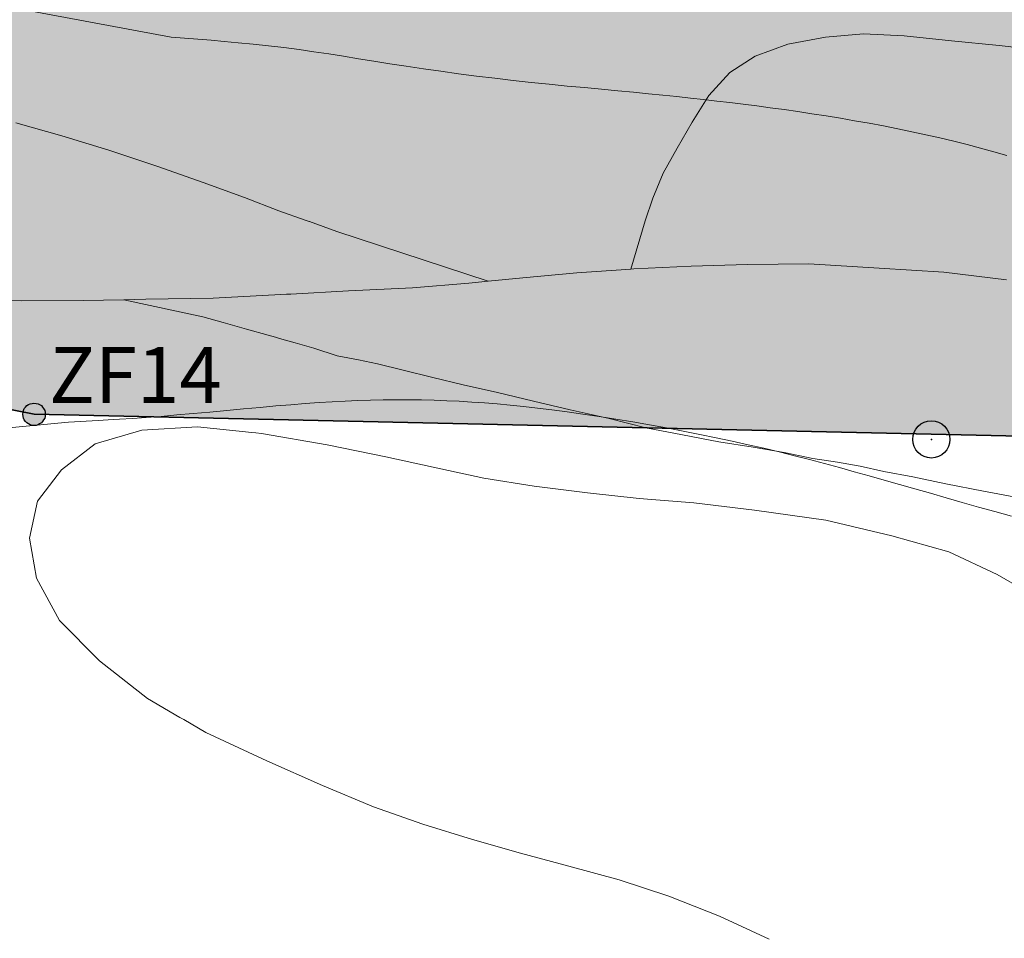
# Model space of a CAD drawing. Extents: x 469507 to 470757, y 1840202 to 1841012.
# Drawn here: x 469892 to 469918, y 1840938 to 1840962 of the extents above; entities that cross this region are included whole.
import ezdxf

# ---------------------------------------------------------------- set-up
doc = ezdxf.new("R2010")
doc.units = 0
doc.header["$MEASUREMENT"] = 0
doc.header["$PDMODE"] = 32
doc.header["$PDSIZE"] = -0.37
doc.linetypes.add('ACAD_ISO02W100', pattern=[15, 12, -3])
for name, color, linetype in [('0BUFER', 7, 'Continuous'), ('0E202', 7, 'Continuous'), ('0VERT7', 7, 'Continuous'), ('1VERTICE2', 7, 'Continuous'), ('ARBOLES', 90, 'Continuous'), ('CULTIVO', 7, 'Continuous'), ('CURVA INTERMEDIA', 17, 'Continuous'), ('E202', 7, 'Continuous'), ('PALMERA', 7, 'Continuous'), ('VEREDA', 7, 'Continuous')]:
    doc.layers.add(name, color=color, linetype=linetype)
doc.styles.add('WMF-Times New Roman0', font='TIMES.TTF')
doc.linetypes.add('ZIGZAG', pattern='A,0.00254,-5.08,[131,ltypeshp.shx,S=5.08,R=0,X=-5.08,Y=0],-10.16,[131,ltypeshp.shx,S=5.08,R=180,X=5.08,Y=0],-5.08', length=20.32254)

msp = doc.modelspace()

# ---------------------------------------------------------------- hatches: boundary and pattern name
at = {"linetype": 'Continuous'}
h = msp.add_hatch(color=254, dxfattribs=at)
h.paths.add_polyline_path([(470193.088, 1840888.106), (470208.014, 1840884.041), (470250.98, 1840878.717), (470277.026, 1840879.082), (470303.646, 1840875.884), (470347.538, 1840876.452), (470352.666, 1840875.852), (470380.503, 1840868.866), (470385.387, 1840870.104), (470387.884, 1840873.854), (470387.907, 1840876.254), (470384.79, 1840887.602), (470382.58, 1840903.488), (470371.611, 1840901.794), (470352.855, 1840892.062), (470347.906, 1840890.274), (470325.262, 1840885.806), (470315.117, 1840887.575), (470304.847, 1840891.781), (470277.932, 1840896.108), (470258.93, 1840902.106), (470252.026, 1840900.699), (470245.223, 1840900.613), (470230.088, 1840903.028), (470211.488, 1840894.224)], flags=16)
h.paths.add_polyline_path([(469903.138, 1840971.577), (469895.943, 1840971.422), (469877.215, 1840974.996), (469874.782, 1840975.732), (469796.132, 1840975.732), (469802.393, 1840973.304), (469831.384, 1840966.409), (469854.93, 1840962.574), (469863.805, 1840958.383), (469871.426, 1840955.852), (469892.194, 1840951.777), (469922.311, 1840951.104), (469945.217, 1840947.505), (469963.01, 1840946.434), (469974.48, 1840944.473), (469994.909, 1840937.722), (470011.76, 1840929.634), (470016.89, 1840927.977), (470050.328, 1840921.99), (470060.717, 1840916.652), (470071.903, 1840914.327), (470072.446, 1840912.494), (470048.944, 1840912.412), (470032.8, 1840913.302), (470020.485, 1840911.69), (470004.251, 1840912.088), (469941.927, 1840909.788), (469892.008, 1840905.972), (469873.464, 1840903.553), (469857.069, 1840899.769), (469841.835, 1840898.803), (469831.587, 1840897.16), (469823.244, 1840894.945), (469814.289, 1840891.19), (469807.914, 1840890.603), (469768.932, 1840883.105), (469756.257, 1840882.011), (469741.728, 1840882.437), (469726.18, 1840884.55), (469710.556, 1840889.115), (469693.68, 1840896.547), (469683.236, 1840902.662), (469654.539, 1840916.012), (469631.996, 1840922.933), (469589.901, 1840931.123), (469552.562, 1840941.12), (469533.168, 1840943.459), (469530.323, 1840944.113), (469530.323, 1840923.651), (469547.39, 1840921.8), (469585.4, 1840911.624), (469628.176, 1840903.301), (469646.103, 1840897.878), (469674.8, 1840884.528), (469684.487, 1840878.742), (469703.692, 1840870.284), (469722.006, 1840864.934), (469741.305, 1840862.31), (469756.916, 1840861.994), (469771.688, 1840863.269), (469811.691, 1840870.963), (469819.185, 1840871.48), (469828.676, 1840875.697), (469834.753, 1840877.412), (469845.001, 1840879.055), (469852.246, 1840879.012), (469860.626, 1840880.058), (469876.083, 1840883.725), (469893.539, 1840886.031), (469942.665, 1840889.802), (470004.989, 1840892.102), (470021.519, 1840891.655), (470035.395, 1840893.471), (470048.123, 1840892.411), (470065.78, 1840892.429), (470111.63, 1840887.105), (470142.816, 1840881.069), (470204.137, 1840864.368), (470249.505, 1840858.747), (470263.112, 1840858.418), (470275.057, 1840859.179), (470293.521, 1840857.352), (470302.037, 1840855.861), (470347.797, 1840856.454), (470378.812, 1840848.67), (470386.816, 1840849.302), (470394.065, 1840851.992), (470397.996, 1840854.169), (470400.77, 1840857.122), (470406.134, 1840865.176), (470407.854, 1840870.63), (470407.933, 1840878.856), (470404.076, 1840892.899), (470402.015, 1840911.71), (470398.058, 1840917.039), (470391.984, 1840921.409), (470388.609, 1840922.889), (470382.292, 1840923.681), (470365.314, 1840921.059), (470343.644, 1840909.815), (470325.262, 1840905.806), (470319.463, 1840907.097), (470313.604, 1840910.075), (470309.133, 1840911.359), (470283.825, 1840915.22), (470266.483, 1840920.567), (470259.966, 1840922.516), (470248.374, 1840920.363), (470229.822, 1840923.323), (470224.226, 1840922.279), (470216.793, 1840919.306), (470202.475, 1840912.078), (470196.905, 1840911.818), (470186.455, 1840912.997), (470143.937, 1840923.127), (470120.217, 1840927.813), (470097.951, 1840931.669), (470076.24, 1840934.493), (470068.851, 1840935.161), (470065.998, 1840935.942), (470059.867, 1840939.916), (470055.213, 1840941.433), (470020.415, 1840947.664), (470002.715, 1840956.16), (469987.414, 1840961.805), (469978.654, 1840964.05), (469965.246, 1840966.342), (469948.321, 1840967.263), (469924.114, 1840971.066)])
msp.add_hatch(color=174, dxfattribs=at).paths.add_polyline_path([(469892.19, 1840951.48), (469892.14, 1840951.48), (469892.09, 1840951.49), (469892.04, 1840951.52), (469892, 1840951.55), (469891.96, 1840951.58), (469891.93, 1840951.63), (469891.91, 1840951.67), (469891.9, 1840951.72), (469891.89, 1840951.78), (469891.9, 1840951.83), (469891.91, 1840951.88), (469891.93, 1840951.93), (469891.96, 1840951.97), (469892, 1840952.01), (469892.04, 1840952.04), (469892.09, 1840952.06), (469892.14, 1840952.07), (469892.19, 1840952.08), (469892.25, 1840952.07), (469892.3, 1840952.06), (469892.34, 1840952.04), (469892.39, 1840952.01), (469892.42, 1840951.97), (469892.45, 1840951.93), (469892.48, 1840951.88), (469892.49, 1840951.83), (469892.49, 1840951.78), (469892.49, 1840951.72), (469892.48, 1840951.67), (469892.45, 1840951.63), (469892.42, 1840951.58), (469892.39, 1840951.55), (469892.34, 1840951.52), (469892.3, 1840951.49), (469892.25, 1840951.48)])

# ---------------------------------------------------------------- linework, layer by layer
at = {"layer": '0BUFER'}
msp.add_lwpolyline([(469903.138, 1840971.577), (469895.943, 1840971.422), (469877.215, 1840974.996), (469874.782, 1840975.732), (469796.132, 1840975.732), (469802.393, 1840973.304), (469831.384, 1840966.409), (469854.93, 1840962.574), (469863.805, 1840958.383), (469871.426, 1840955.852), (469892.194, 1840951.777), (469922.311, 1840951.104), (469945.217, 1840947.505), (469963.01, 1840946.434), (469974.48, 1840944.473), (469994.909, 1840937.722)], dxfattribs=at)
at = {"layer": '0E202', "linetype": 'Continuous', "lineweight": 20, "ltscale": 0.5}
for points in [[(469892.19, 1840951.78), (469871.43, 1840955.85)], [(469922.31, 1840951.1), (469892.19, 1840951.78)]]:
    msp.add_lwpolyline(points, dxfattribs=at)
at = {"layer": '0VERT7', "color": 174}
msp.add_lwpolyline([(469892.19, 1840951.48), (469892.14, 1840951.48), (469892.09, 1840951.49), (469892.04, 1840951.52), (469892, 1840951.55), (469891.96, 1840951.58), (469891.93, 1840951.63), (469891.91, 1840951.67), (469891.9, 1840951.72), (469891.89, 1840951.78), (469891.9, 1840951.83), (469891.91, 1840951.88), (469891.93, 1840951.93), (469891.96, 1840951.97), (469892, 1840952.01), (469892.04, 1840952.04), (469892.09, 1840952.06), (469892.14, 1840952.07), (469892.19, 1840952.08), (469892.25, 1840952.07), (469892.3, 1840952.06), (469892.34, 1840952.04), (469892.39, 1840952.01), (469892.42, 1840951.97), (469892.45, 1840951.93), (469892.48, 1840951.88), (469892.49, 1840951.83), (469892.49, 1840951.78), (469892.49, 1840951.72), (469892.48, 1840951.67), (469892.45, 1840951.63), (469892.42, 1840951.58), (469892.39, 1840951.55), (469892.34, 1840951.52), (469892.3, 1840951.49), (469892.25, 1840951.48), (469892.19, 1840951.48)], dxfattribs=at)
at = {"layer": 'ARBOLES', "color": 3, "linetype": 'ZIGZAG', "lineweight": 9, "ltscale": 0.05}
for points in [[(469911.934, 1840937.672), (469910.606, 1840938.289), (469909.241, 1840938.827), (469907.909, 1840939.266), (469906.556, 1840939.635), (469905.259, 1840939.988), (469903.966, 1840940.355), (469902.639, 1840940.762), (469901.314, 1840941.228), (469899.943, 1840941.798), (469898.449, 1840942.462), (469896.804, 1840943.23), (469896.214, 1840943.573), (469896.112, 1840943.633), (469895.243, 1840944.139), (469893.953, 1840945.151), (469892.879, 1840946.237), (469892.256, 1840947.376), (469892.066, 1840948.452), (469892.286, 1840949.441), (469892.93, 1840950.28), (469893.836, 1840950.984), (469895.083, 1840951.352), (469896.579, 1840951.437), (469898.038, 1840951.291)], [(469898.038, 1840951.291), (469898.152, 1840951.279), (469898.303, 1840951.264), (469900.065, 1840950.959), (469901.64, 1840950.632), (469902.915, 1840950.36), (469904.273, 1840950.064), (469905.624, 1840949.846), (469907.059, 1840949.664), (469908.444, 1840949.511), (469909.913, 1840949.395), (469911.541, 1840949.203), (469913.462, 1840948.928), (469915.237, 1840948.514), (469916.767, 1840948.08), (469918.066, 1840947.47), (469919.292, 1840946.762)]]:
    msp.add_lwpolyline(points, dxfattribs=at)
at = {"layer": 'CULTIVO', "color": 70, "lineweight": 13, "elevation": 0.063}
for points in [[(469908.219, 1840955.676), (469908.61, 1840956.977), (469908.811, 1840957.581), (469909.092, 1840958.252), (469909.464, 1840958.928), (469909.872, 1840959.623), (469910.316, 1840960.339), (469910.883, 1840960.959), (469911.563, 1840961.397), (469912.436, 1840961.72), (469913.452, 1840961.913), (469914.468, 1840962), (469915.565, 1840961.944), (469916.833, 1840961.809), (469918.12, 1840961.684), (469919.228, 1840961.565)], [(469899.472, 1840956.995), (469898.77, 1840957.246), (469897.848, 1840957.598), (469896.731, 1840958.005), (469895.49, 1840958.448), (469894.199, 1840958.875), (469892.941, 1840959.262), (469891.704, 1840959.613)], [(469899.579, 1840956.957), (469899.472, 1840956.995)], [(469904.387, 1840955.354), (469900.323, 1840956.685), (469899.588, 1840956.954), (469899.579, 1840956.957)], [(469898.68, 1840953.846), (469898.481, 1840953.902), (469897.897, 1840954.068), (469897.272, 1840954.246), (469896.729, 1840954.4), (469894.606, 1840954.854)], [(469898.789, 1840953.815), (469898.68, 1840953.846)], [(469918.895, 1840949.489), (469917.695, 1840949.709), (469916.684, 1840949.906), (469915.793, 1840950.099), (469915.022, 1840950.243), (469914.384, 1840950.379), (469913.771, 1840950.493), (469913.107, 1840950.591), (469912.341, 1840950.749), (469911.511, 1840950.894), (469910.589, 1840951.036), (469909.606, 1840951.225), (469908.623, 1840951.414), (469907.642, 1840951.662), (469906.597, 1840951.899), (469905.612, 1840952.133), (469904.641, 1840952.364), (469903.721, 1840952.565), (469902.907, 1840952.766), (469902.106, 1840952.963), (469901.417, 1840953.129), (469900.909, 1840953.243), (469900.337, 1840953.346), (469899.705, 1840953.555), (469899.204, 1840953.697), (469898.789, 1840953.815)]]:
    msp.add_lwpolyline(points, dxfattribs=at)
at = {"layer": 'CURVA INTERMEDIA', "color": 17, "linetype": 'Continuous', "lineweight": 9}
for points, elevation in [([(469895.875, 1840961.911), (469891.883, 1840962.654), (469886.767, 1840963.605)], 1.028), ([(469918.322, 1840958.73), (469917.973, 1840958.83), (469917.618, 1840958.927), (469917.258, 1840959.022), (469916.894, 1840959.113), (469916.524, 1840959.202), (469916.15, 1840959.288), (469915.771, 1840959.371), (469915.39, 1840959.45), (469915.005, 1840959.525), (469914.62, 1840959.597), (469914.234, 1840959.666), (469913.85, 1840959.732), (469913.467, 1840959.795), (469913.087, 1840959.854), (469912.711, 1840959.91), (469912.339, 1840959.963), (469911.969, 1840960.014), (469911.604, 1840960.062), (469911.242, 1840960.108), (469910.885, 1840960.152), (469910.531, 1840960.195), (469910.178, 1840960.236), (469909.822, 1840960.275), (469909.459, 1840960.314), (469909.086, 1840960.353), (469908.7, 1840960.392), (469908.296, 1840960.431), (469907.874, 1840960.47), (469907.433, 1840960.511), (469906.977, 1840960.554), (469906.509, 1840960.598), (469906.031, 1840960.645), (469905.546, 1840960.695), (469905.058, 1840960.749), (469904.568, 1840960.806), (469904.08, 1840960.866), (469903.595, 1840960.929), (469903.118, 1840960.994), (469902.649, 1840961.061), (469902.192, 1840961.128), (469901.749, 1840961.196), (469901.323, 1840961.264), (469900.909, 1840961.331), (469900.505, 1840961.397), (469900.106, 1840961.46), (469899.709, 1840961.52), (469899.31, 1840961.578), (469898.904, 1840961.631), (469898.491, 1840961.679), (469898.079, 1840961.723), (469897.678, 1840961.762), (469897.298, 1840961.797), (469896.951, 1840961.826), (469895.875, 1840961.911)], 1.06), ([(469918.451, 1840949.037), (469918.004, 1840949.161), (469917.562, 1840949.285), (469917.125, 1840949.409), (469916.695, 1840949.531), (469916.269, 1840949.653), (469915.849, 1840949.773), (469915.435, 1840949.891), (469915.026, 1840950.008), (469914.622, 1840950.122), (469914.221, 1840950.234), (469913.823, 1840950.344), (469913.424, 1840950.452), (469913.024, 1840950.558), (469912.62, 1840950.662), (469912.211, 1840950.764), (469911.796, 1840950.863), (469911.375, 1840950.96), (469910.947, 1840951.055), (469910.513, 1840951.147), (469910.074, 1840951.237), (469909.63, 1840951.325), (469909.18, 1840951.409), (469908.727, 1840951.491), (469908.272, 1840951.57), (469907.82, 1840951.644), (469907.374, 1840951.715), (469906.936, 1840951.781), (469906.512, 1840951.841), (469906.103, 1840951.896), (469905.713, 1840951.944), (469905.34, 1840951.987), (469904.98, 1840952.024), (469904.631, 1840952.056), (469904.289, 1840952.084), (469903.951, 1840952.107), (469903.614, 1840952.126), (469903.276, 1840952.142), (469902.936, 1840952.153), (469902.596, 1840952.162), (469902.255, 1840952.166), (469901.913, 1840952.167), (469901.572, 1840952.164), (469901.232, 1840952.157), (469900.893, 1840952.147), (469900.551, 1840952.132), (469900.203, 1840952.114), (469899.847, 1840952.091), (469899.478, 1840952.065), (469899.093, 1840952.035), (469898.688, 1840952.001), (469898.263, 1840951.963), (469897.821, 1840951.922), (469897.37, 1840951.88), (469896.916, 1840951.838), (469896.466, 1840951.797), (469896.026, 1840951.758), (469895.604, 1840951.722), (469895.205, 1840951.691), (469894.833, 1840951.665), (469894.492, 1840951.643), (469894.185, 1840951.624), (469893.915, 1840951.609), (469893.116, 1840951.568)], 2.02), ([(469889.228, 1840951.198), (469893.116, 1840951.568)], 2.068)]:
    msp.add_lwpolyline(points, dxfattribs=dict(at, elevation=elevation))
at = {"layer": 'E202', "elevation": 0.063}
msp.add_lwpolyline([(469994.909, 1840937.722), (469974.48, 1840944.473), (469963.01, 1840946.434), (469945.217, 1840947.505), (469922.311, 1840951.104), (469892.194, 1840951.777), (469871.426, 1840955.852), (469863.805, 1840958.383), (469854.93, 1840962.574), (469831.384, 1840966.409), (469802.393, 1840973.304), (469796.132, 1840975.732)], dxfattribs=at)
at = {"layer": 'PALMERA'}
msp.add_point((469916.294, 1840951.102), dxfattribs=at)
at = {"layer": 'VEREDA', "linetype": 'ACAD_ISO02W100', "lineweight": 0, "ltscale": 0.2, "elevation": 0.063}
msp.add_lwpolyline([(469918.317, 1840955.393), (469916.633, 1840955.6), (469914.89, 1840955.705), (469913, 1840955.821), (469911.358, 1840955.806), (469909.841, 1840955.756), (469908.302, 1840955.682), (469908.219, 1840955.676), (469906.77, 1840955.576), (469905.321, 1840955.446), (469904.387, 1840955.354), (469903.868, 1840955.303), (469902.359, 1840955.176), (469900.638, 1840955.093), (469899.089, 1840955.008), (469898.971, 1840955.001), (469898.821, 1840954.993), (469897.005, 1840954.893), (469895.194, 1840954.866), (469894.606, 1840954.854), (469893.516, 1840954.831), (469891.847, 1840954.825), (469890.304, 1840954.842)], dxfattribs=at)

# ---------------------------------------------------------------- texts
at = {"layer": '1VERTICE2', "lineweight": 9, "style": 'WMF-Times New Roman0'}
msp.add_text('ZF14', height=1.5, dxfattribs=at).set_placement((469892.595, 1840952.082))

doc.saveas('drawing.dxf')
